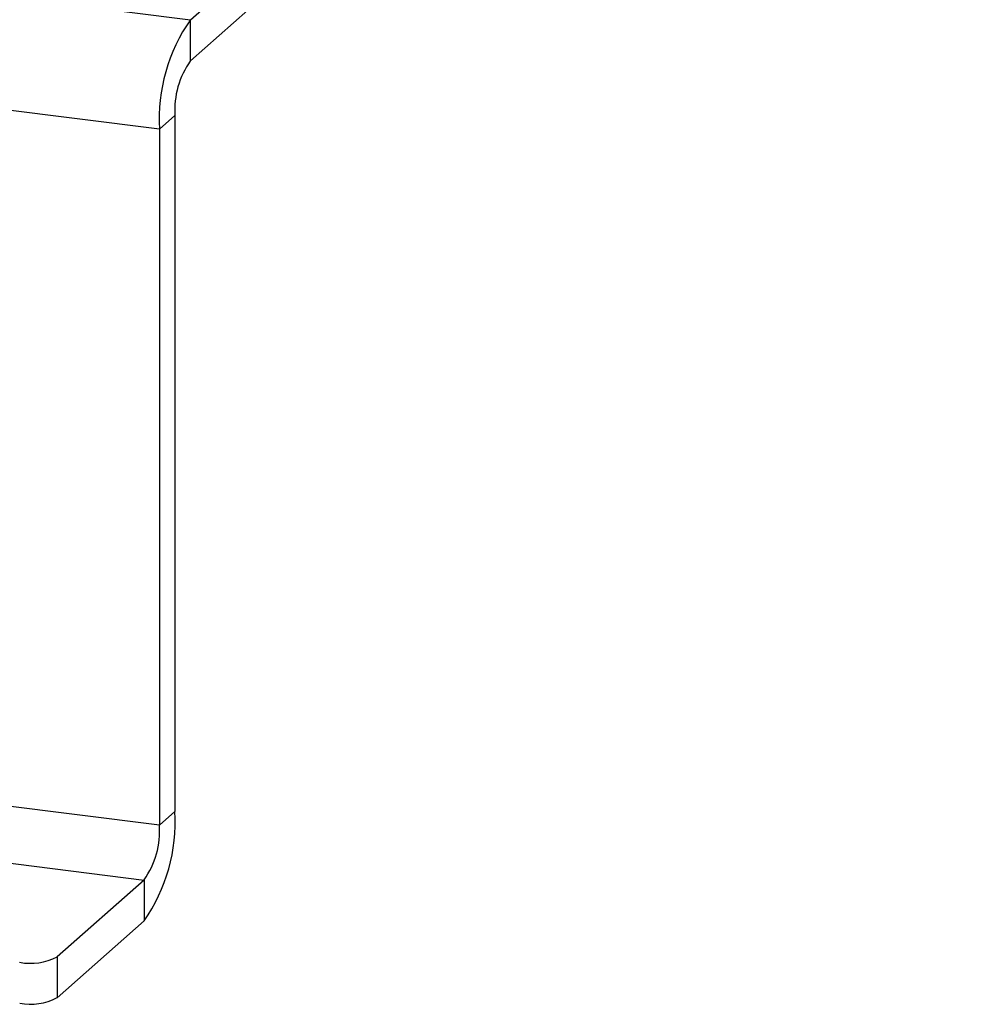
# Model space of a CAD drawing. Units: millimetres. Extents: x 4 to 416, y 4 to 293.
# Drawn here: x 365 to 378, y 90 to 104 of the extents above; entities that cross this region are included whole.
import ezdxf

# ---------------------------------------------------------------- set-up
doc = ezdxf.new("R2010")
doc.units = ezdxf.units.MM

msp = doc.modelspace()

# ---------------------------------------------------------------- linework, layer by layer
at = {"color": 7, "linetype": 'Continuous', "lineweight": 25}
for p, q in [((232.662, 120.87), (367.549, 103.876)), ((367.549, 103.876), (386.567, 120.648)), ((367.549, 103.31), (386.567, 120.083)), ((367.123, 102.365), (232.236, 119.359)), ((367.123, 92.756), (232.236, 109.75)), ((232.023, 108.993), (366.909, 91.998)), ((367.549, 103.31), (367.549, 103.876)), ((367.335, 102.552), (367.123, 102.365)), ((367.335, 102.552), (367.335, 92.943)), ((367.123, 102.365), (367.123, 92.756)), ((367.123, 92.756), (367.335, 92.943)), ((366.909, 91.998), (365.709, 90.94)), ((366.909, 91.998), (366.909, 91.433)), ((366.909, 91.433), (365.709, 90.374)), ((365.709, 90.94), (365.709, 90.374))]:
    msp.add_line(p, q, dxfattribs=at)
for centre, radius, start, end in [((369.489, 102.514), 2.37, 144.931, 183.5929), ((368.522, 102.627), 1.189, 144.9308, 183.5934), ((364.969, 92.795), 2.37, 324.931, 3.5931), ((365.936, 92.682), 1.189, 324.9312, 3.5931), ((365.34, 91.636), 0.788, 259.2269, 297.8876), ((365.34, 91.07), 0.787, 259.2251, 297.8894)]:
    msp.add_arc(centre, radius, start, end, dxfattribs=at)

doc.saveas('drawing.dxf')
